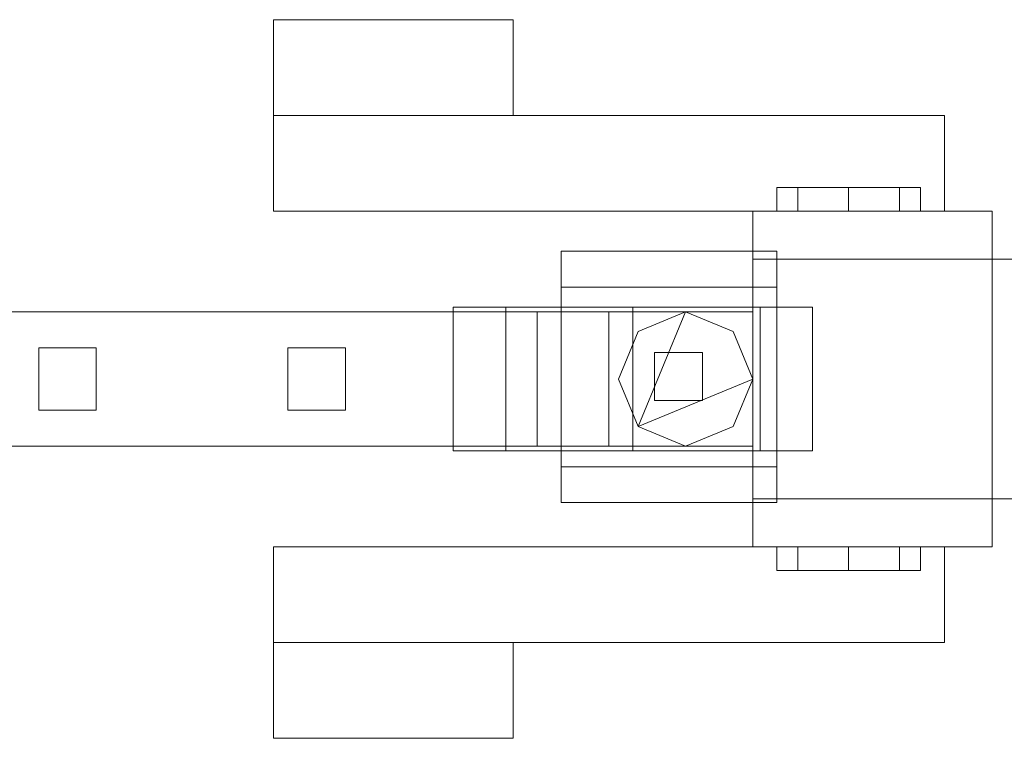
# Model space of a CAD drawing. Units: millimetres. Extents: x 0 to 6047, y 0 to 175.
# Drawn here: x 2821 to 3026, y 25 to 175 of the extents above; entities that cross this region are included whole.
import ezdxf

# ---------------------------------------------------------------- set-up
doc = ezdxf.new("R2010")
doc.units = ezdxf.units.MM
doc.header["$LTSCALE"] = 5.08
doc.layers.add('ｴｸｽﾗｲﾝ伸縮ｹﾞｰﾄ2型06', color=7, linetype='Continuous')

msp = doc.modelspace()

# ---------------------------------------------------------------- linework, layer by layer
at = {"layer": 'ｴｸｽﾗｲﾝ伸縮ｹﾞｰﾄ2型06', "color": 7, "linetype": 'Continuous', "lineweight": 15, "invisible_edges": 8}
for points in [[(2873.5, 175, 630), (2873.5, 175, 870), (2873.5, 175, 870)], [(2873.5, 175, 870), (2873.5, 155, 870), (2873.5, 155, 870)], [(2923.5, 175, 870), (2873.5, 175, 870), (2873.5, 175, 870)], [(2873.5, 175, 630), (2873.5, 155, 630), (2873.5, 155, 630)], [(2923.5, 175, 630), (2873.5, 175, 630), (2873.5, 175, 630)], [(2923.5, 175, 630), (2923.5, 175, 870), (2923.5, 175, 870)], [(2923.5, 155, 870), (2923.5, 175, 870), (2923.5, 175, 870)], [(2923.5, 155, 630), (2923.5, 175, 630), (2923.5, 175, 630)], [(2873.5, 155, 630), (2873.5, 155, 870), (2873.5, 155, 870)], [(2873.5, 155, 870), (2923.5, 155, 870), (2923.5, 155, 870)], [(2873.5, 155, 630), (2923.5, 155, 630), (2923.5, 155, 630)], [(2873.5, 155, 850), (2873.5, 155, 870), (2873.5, 155, 870)], [(2873.5, 155, 870), (2873.5, 135, 870), (2873.5, 135, 870)], [(3013.5, 155, 870), (2873.5, 155, 870), (2873.5, 155, 870)], [(2873.5, 155, 850), (2873.5, 135, 850), (2873.5, 135, 850)], [(3013.5, 155, 850), (2873.5, 155, 850), (2873.5, 155, 850)], [(2873.5, 155, 630), (2873.5, 155, 650), (2873.5, 155, 650)], [(2873.5, 155, 650), (2873.5, 135, 650), (2873.5, 135, 650)], [(3013.5, 155, 650), (2873.5, 155, 650), (2873.5, 155, 650)], [(2873.5, 155, 630), (2873.5, 135, 630), (2873.5, 135, 630)], [(3013.5, 155, 630), (2873.5, 155, 630), (2873.5, 155, 630)], [(2923.5, 155, 630), (2923.5, 155, 870), (2923.5, 155, 870)], [(3013.5, 155, 850), (3013.5, 155, 870), (3013.5, 155, 870)], [(3013.5, 135, 870), (3013.5, 155, 870), (3013.5, 155, 870)], [(3013.5, 135, 850), (3013.5, 155, 850), (3013.5, 155, 850)], [(3013.5, 155, 630), (3013.5, 155, 650), (3013.5, 155, 650)], [(3013.5, 135, 650), (3013.5, 155, 650), (3013.5, 155, 650)], [(3013.5, 135, 630), (3013.5, 155, 630), (3013.5, 155, 630)], [(2978.5, 135, 800), (2978.5, 140, 800), (2978.5, 140, 800)], [(2978.5, 140, 800), (2982.89, 140, 810.61), (2982.89, 140, 810.61)], [(2982.89, 140, 789.39), (2978.5, 140, 800), (2978.5, 140, 800)], [(2982.89, 135, 789.39), (2982.89, 140, 789.39), (2982.89, 140, 789.39)], [(2982.89, 135, 810.61), (2982.89, 140, 810.61), (2982.89, 140, 810.61)], [(2993.5, 140, 785), (2982.89, 140, 789.39), (2982.89, 140, 789.39)], [(2982.89, 140, 810.61), (2993.5, 140, 815), (2993.5, 140, 815)], [(2993.5, 135, 785), (2993.5, 140, 785), (2993.5, 140, 785)], [(2993.5, 135, 815), (2993.5, 140, 815), (2993.5, 140, 815)], [(3004.11, 140, 789.39), (2993.5, 140, 785), (2993.5, 140, 785)], [(2993.5, 140, 815), (3004.11, 140, 810.61), (3004.11, 140, 810.61)], [(3004.11, 135, 789.39), (3004.11, 140, 789.39), (3004.11, 140, 789.39)], [(3004.11, 135, 810.61), (3004.11, 140, 810.61), (3004.11, 140, 810.61)], [(3008.5, 140, 800), (3004.11, 140, 789.39), (3004.11, 140, 789.39)], [(3004.11, 140, 810.61), (3008.5, 140, 800), (3008.5, 140, 800)], [(3008.5, 135, 800), (3008.5, 140, 800), (3008.5, 140, 800)], [(2873.5, 135, 850), (2873.5, 135, 870), (2873.5, 135, 870)], [(2873.5, 135, 870), (3013.5, 135, 870), (3013.5, 135, 870)], [(2873.5, 135, 850), (3013.5, 135, 850), (3013.5, 135, 850)], [(2873.5, 135, 630), (2873.5, 135, 650), (2873.5, 135, 650)], [(2873.5, 135, 650), (3013.5, 135, 650), (3013.5, 135, 650)], [(2873.5, 135, 630), (3013.5, 135, 630), (3013.5, 135, 630)], [(2973.5, 135, 600), (2973.5, 135, 950), (2973.5, 135, 950)], [(2973.5, 135, 950), (2973.5, 125, 950), (2973.5, 125, 950)], [(3023.5, 135, 950), (2973.5, 135, 950), (2973.5, 135, 950)], [(2973.5, 135, 600), (2973.5, 125, 600), (2973.5, 125, 600)], [(3023.5, 135, 600), (2973.5, 135, 600), (2973.5, 135, 600)], [(2978.5, 135, 800), (2982.89, 135, 810.61), (2982.89, 135, 810.61)], [(2982.89, 135, 789.39), (2978.5, 135, 800), (2978.5, 135, 800)], [(2993.5, 135, 785), (2982.89, 135, 789.39), (2982.89, 135, 789.39)], [(2982.89, 135, 810.61), (2993.5, 135, 815), (2993.5, 135, 815)], [(3004.11, 135, 789.39), (2993.5, 135, 785), (2993.5, 135, 785)], [(2993.5, 135, 815), (3004.11, 135, 810.61), (3004.11, 135, 810.61)], [(3008.5, 135, 800), (3004.11, 135, 789.39), (3004.11, 135, 789.39)], [(3004.11, 135, 810.61), (3008.5, 135, 800), (3008.5, 135, 800)], [(3013.5, 135, 850), (3013.5, 135, 870), (3013.5, 135, 870)], [(3013.5, 135, 630), (3013.5, 135, 650), (3013.5, 135, 650)], [(3023.5, 135, 600), (3023.5, 135, 950), (3023.5, 135, 950)], [(3023.5, 125, 950), (3023.5, 135, 950), (3023.5, 135, 950)], [(3023.5, 125, 600), (3023.5, 135, 600), (3023.5, 135, 600)], [(2933.5, 126.7, 71.5), (2933.5, 126.7, 19), (2933.5, 126.7, 19)], [(2933.5, 74.2, 71.5), (2933.5, 126.7, 71.5), (2933.5, 126.7, 71.5)], [(2933.5, 126.7, 19), (2933.5, 119.2, 19), (2933.5, 119.2, 19)], [(2978.5, 126.7, 19), (2933.5, 126.7, 19), (2933.5, 126.7, 19)], [(2978.5, 126.7, 71.5), (2933.5, 126.7, 71.5), (2933.5, 126.7, 71.5)], [(2978.5, 126.7, 71.5), (2978.5, 126.7, 19), (2978.5, 126.7, 19)], [(2978.5, 74.2, 71.5), (2978.5, 126.7, 71.5), (2978.5, 126.7, 71.5)], [(2978.5, 119.2, 19), (2978.5, 126.7, 19), (2978.5, 126.7, 19)], [(2973.5, 125, 600), (2973.5, 125, 950), (2973.5, 125, 950)], [(2973.5, 125, 950), (3023.5, 125, 950), (3023.5, 125, 950)], [(2973.5, 125, 600), (3023.5, 125, 600), (3023.5, 125, 600)], [(2973.5, 125, 100), (2973.5, 125, 1100), (2973.5, 125, 1100)], [(2973.5, 125, 1100), (2973.5, 75, 1100), (2973.5, 75, 1100)], [(3023.5, 125, 1100), (2973.5, 125, 1100), (2973.5, 125, 1100)], [(2973.5, 125, 100), (2973.5, 75, 100), (2973.5, 75, 100)], [(3023.5, 125, 100), (2973.5, 125, 100), (2973.5, 125, 100)], [(3023.5, 125, 600), (3023.5, 125, 950), (3023.5, 125, 950)], [(3023.5, 125, 100), (3023.5, 125, 1100), (3023.5, 125, 1100)], [(3023.5, 125, 1100), (3073.5, 125, 1100), (3073.5, 125, 1100)], [(3023.5, 75, 1100), (3023.5, 125, 1100), (3023.5, 125, 1100)], [(3023.5, 125, 100), (3073.5, 125, 100), (3073.5, 125, 100)], [(3023.5, 75, 100), (3023.5, 125, 100), (3023.5, 125, 100)], [(3023.5, 125, 100), (3023.5, 125, 1100), (3023.5, 125, 1100)], [(3023.5, 75, 1100), (3023.5, 125, 1100), (3023.5, 125, 1100)], [(3023.5, 75, 100), (3023.5, 125, 100), (3023.5, 125, 100)], [(2933.5, 119.2, 64), (2933.5, 119.2, 19), (2933.5, 119.2, 19)], [(2933.5, 81.7, 64), (2933.5, 119.2, 64), (2933.5, 119.2, 64)], [(2933.5, 119.2, 19), (2978.5, 119.2, 19), (2978.5, 119.2, 19)], [(2933.5, 119.2, 64), (2978.5, 119.2, 64), (2978.5, 119.2, 64)], [(2978.5, 119.2, 64), (2978.5, 119.2, 19), (2978.5, 119.2, 19)], [(2978.5, 81.7, 64), (2978.5, 119.2, 64), (2978.5, 119.2, 64)], [(2684.25, 114, 1100), (2973.5, 114, 1100), (2973.5, 114, 1100)], [(2684.25, 114, 1050), (2973.5, 114, 1050), (2973.5, 114, 1050)], [(2684.25, 114, 1025.5), (2973.5, 114, 1025.5), (2973.5, 114, 1025.5)], [(2684.25, 114, 985.5), (2973.5, 114, 985.5), (2973.5, 114, 985.5)], [(2684.25, 114, 214.5), (2973.5, 114, 214.5), (2973.5, 114, 214.5)], [(2684.25, 114, 174.5), (2973.5, 114, 174.5), (2973.5, 114, 174.5)], [(2684.25, 114, 150), (2973.5, 114, 150), (2973.5, 114, 150)], [(2684.25, 114, 100), (2973.5, 114, 100), (2973.5, 114, 100)], [(2911, 85, 20.5), (2911, 115, 20.5), (2911, 115, 20.5)], [(2911, 115, 20.5), (2921.98, 115, -6.02), (2921.98, 115, -6.02)], [(2921.98, 115, 47.02), (2911, 115, 20.5), (2911, 115, 20.5)], [(2921.98, 85, -6.02), (2921.98, 115, -6.02), (2921.98, 115, -6.02)], [(2921.98, 85, 47.02), (2921.98, 115, 47.02), (2921.98, 115, 47.02)], [(2948.5, 115, 58), (2921.98, 115, 47.02), (2921.98, 115, 47.02)], [(2921.98, 115, -6.02), (2948.5, 115, -17), (2948.5, 115, -17)], [(2928.5, 114, 214.5), (2928.5, 114, 985.5), (2928.5, 114, 985.5)], [(2928.5, 114, 985.5), (2973.5, 114, 985.5), (2973.5, 114, 985.5)], [(2928.5, 86, 985.5), (2928.5, 114, 985.5), (2928.5, 114, 985.5)], [(2928.5, 114, 214.5), (2973.5, 114, 214.5), (2973.5, 114, 214.5)], [(2928.5, 86, 214.5), (2928.5, 114, 214.5), (2928.5, 114, 214.5)], [(2943.5, 114, 1025.5), (2943.5, 114, 1037.75), (2943.5, 114, 1037.75)], [(2943.5, 114, 1037.75), (2943.5, 86, 1037.75), (2943.5, 86, 1037.75)], [(2973.5, 114, 1037.75), (2943.5, 114, 1037.75), (2943.5, 114, 1037.75)], [(2943.5, 114, 1025.5), (2943.5, 86, 1025.5), (2943.5, 86, 1025.5)], [(2973.5, 114, 1025.5), (2943.5, 114, 1025.5), (2943.5, 114, 1025.5)], [(2943.5, 114, 150), (2943.5, 114, 162.25), (2943.5, 114, 162.25)], [(2943.5, 114, 162.25), (2943.5, 86, 162.25), (2943.5, 86, 162.25)], [(2973.5, 114, 162.25), (2943.5, 114, 162.25), (2943.5, 114, 162.25)], [(2943.5, 114, 150), (2943.5, 86, 150), (2943.5, 86, 150)], [(2973.5, 114, 150), (2943.5, 114, 150), (2943.5, 114, 150)], [(2948.5, 85, 58), (2948.5, 115, 58), (2948.5, 115, 58)], [(2948.5, 85, -17), (2948.5, 115, -17), (2948.5, 115, -17)], [(2975.02, 115, 47.02), (2948.5, 115, 58), (2948.5, 115, 58)], [(2948.5, 115, -17), (2975.02, 115, -6.02), (2975.02, 115, -6.02)], [(2949.6, 109.9, 1050), (2959.5, 114, 1050), (2959.5, 114, 1050)], [(2949.6, 109.9, 1025.5), (2959.5, 114, 1025.5), (2959.5, 114, 1025.5)], [(2949.6, 109.9, 174.5), (2959.5, 114, 174.5), (2959.5, 114, 174.5)], [(2949.6, 109.9, 150), (2959.5, 114, 150), (2959.5, 114, 150)], [(2959.5, 114, 1025.5), (2959.5, 114, 1050), (2959.5, 114, 1050)], [(2959.5, 114, 1050), (2969.4, 109.9, 1050), (2969.4, 109.9, 1050)], [(2959.5, 114, 1025.5), (2969.4, 109.9, 1025.5), (2969.4, 109.9, 1025.5)], [(2959.5, 114, 150), (2959.5, 114, 174.5), (2959.5, 114, 174.5)], [(2959.5, 114, 174.5), (2969.4, 109.9, 174.5), (2969.4, 109.9, 174.5)], [(2959.5, 114, 150), (2969.4, 109.9, 150), (2969.4, 109.9, 150)], [(2973.5, 114, 214.5), (2973.5, 114, 985.5), (2973.5, 114, 985.5)], [(2973.5, 114, 985.5), (2973.5, 86, 985.5), (2973.5, 86, 985.5)], [(2973.5, 114, 214.5), (2973.5, 86, 214.5), (2973.5, 86, 214.5)], [(2973.5, 114, 1050), (2973.5, 114, 1100), (2973.5, 114, 1100)], [(2973.5, 114, 1100), (2973.5, 86, 1100), (2973.5, 86, 1100)], [(2973.5, 114, 1050), (2973.5, 86, 1050), (2973.5, 86, 1050)], [(2973.5, 114, 985.5), (2973.5, 114, 1025.5), (2973.5, 114, 1025.5)], [(2973.5, 114, 1025.5), (2973.5, 86, 1025.5), (2973.5, 86, 1025.5)], [(2973.5, 114, 985.5), (2973.5, 86, 985.5), (2973.5, 86, 985.5)], [(2973.5, 114, 174.5), (2973.5, 114, 214.5), (2973.5, 114, 214.5)], [(2973.5, 114, 214.5), (2973.5, 86, 214.5), (2973.5, 86, 214.5)], [(2973.5, 114, 174.5), (2973.5, 86, 174.5), (2973.5, 86, 174.5)], [(2973.5, 114, 100), (2973.5, 114, 150), (2973.5, 114, 150)], [(2973.5, 114, 150), (2973.5, 86, 150), (2973.5, 86, 150)], [(2973.5, 114, 100), (2973.5, 86, 100), (2973.5, 86, 100)], [(2973.5, 114, 1025.5), (2973.5, 114, 1037.75), (2973.5, 114, 1037.75)], [(2973.5, 86, 1037.75), (2973.5, 114, 1037.75), (2973.5, 114, 1037.75)], [(2973.5, 86, 1025.5), (2973.5, 114, 1025.5), (2973.5, 114, 1025.5)], [(2973.5, 114, 150), (2973.5, 114, 162.25), (2973.5, 114, 162.25)], [(2973.5, 86, 162.25), (2973.5, 114, 162.25), (2973.5, 114, 162.25)], [(2973.5, 86, 150), (2973.5, 114, 150), (2973.5, 114, 150)], [(2975.02, 85, 47.02), (2975.02, 115, 47.02), (2975.02, 115, 47.02)], [(2975.02, 85, -6.02), (2975.02, 115, -6.02), (2975.02, 115, -6.02)], [(2986, 115, 20.5), (2975.02, 115, 47.02), (2975.02, 115, 47.02)], [(2975.02, 115, -6.02), (2986, 115, 20.5), (2986, 115, 20.5)], [(2986, 85, 20.5), (2986, 115, 20.5), (2986, 115, 20.5)], [(2945.5, 100, 1050), (2949.6, 109.9, 1050), (2949.6, 109.9, 1050)], [(2945.5, 100, 1025.5), (2949.6, 109.9, 1025.5), (2949.6, 109.9, 1025.5)], [(2945.5, 100, 174.5), (2949.6, 109.9, 174.5), (2949.6, 109.9, 174.5)], [(2945.5, 100, 150), (2949.6, 109.9, 150), (2949.6, 109.9, 150)], [(2949.6, 109.9, 1025.5), (2949.6, 109.9, 1050), (2949.6, 109.9, 1050)], [(2949.6, 109.9, 150), (2949.6, 109.9, 174.5), (2949.6, 109.9, 174.5)], [(2969.4, 109.9, 1025.5), (2969.4, 109.9, 1050), (2969.4, 109.9, 1050)], [(2969.4, 109.9, 1050), (2973.5, 100, 1050), (2973.5, 100, 1050)], [(2969.4, 109.9, 1025.5), (2973.5, 100, 1025.5), (2973.5, 100, 1025.5)], [(2969.4, 109.9, 150), (2969.4, 109.9, 174.5), (2969.4, 109.9, 174.5)], [(2969.4, 109.9, 174.5), (2973.5, 100, 174.5), (2973.5, 100, 174.5)], [(2969.4, 109.9, 150), (2973.5, 100, 150), (2973.5, 100, 150)], [(2824.5, 106.5, 214.5), (2824.5, 106.5, 985.5), (2824.5, 106.5, 985.5)], [(2824.5, 106.5, 985.5), (2836.5, 106.5, 985.5), (2836.5, 106.5, 985.5)], [(2824.5, 93.5, 985.5), (2824.5, 106.5, 985.5), (2824.5, 106.5, 985.5)], [(2824.5, 106.5, 214.5), (2836.5, 106.5, 214.5), (2836.5, 106.5, 214.5)], [(2824.5, 93.5, 214.5), (2824.5, 106.5, 214.5), (2824.5, 106.5, 214.5)], [(2836.5, 106.5, 214.5), (2836.5, 106.5, 985.5), (2836.5, 106.5, 985.5)], [(2836.5, 106.5, 985.5), (2836.5, 93.5, 985.5), (2836.5, 93.5, 985.5)], [(2836.5, 106.5, 214.5), (2836.5, 93.5, 214.5), (2836.5, 93.5, 214.5)], [(2876.5, 106.5, 214.5), (2876.5, 106.5, 985.5), (2876.5, 106.5, 985.5)], [(2876.5, 106.5, 985.5), (2888.5, 106.5, 985.5), (2888.5, 106.5, 985.5)], [(2876.5, 93.5, 985.5), (2876.5, 106.5, 985.5), (2876.5, 106.5, 985.5)], [(2876.5, 106.5, 214.5), (2888.5, 106.5, 214.5), (2888.5, 106.5, 214.5)], [(2876.5, 93.5, 214.5), (2876.5, 106.5, 214.5), (2876.5, 106.5, 214.5)], [(2888.5, 106.5, 214.5), (2888.5, 106.5, 985.5), (2888.5, 106.5, 985.5)], [(2888.5, 106.5, 985.5), (2888.5, 93.5, 985.5), (2888.5, 93.5, 985.5)], [(2888.5, 106.5, 214.5), (2888.5, 93.5, 214.5), (2888.5, 93.5, 214.5)], [(2953, 105.5, 71.5), (2953, 105.5, 100), (2953, 105.5, 100)], [(2953, 105.5, 100), (2963, 105.5, 100), (2963, 105.5, 100)], [(2953, 95.5, 100), (2953, 105.5, 100), (2953, 105.5, 100)], [(2953, 105.5, 71.5), (2963, 105.5, 71.5), (2963, 105.5, 71.5)], [(2953, 95.5, 71.5), (2953, 105.5, 71.5), (2953, 105.5, 71.5)], [(2963, 105.5, 71.5), (2963, 105.5, 100), (2963, 105.5, 100)], [(2963, 105.5, 100), (2963, 95.5, 100), (2963, 95.5, 100)], [(2963, 105.5, 71.5), (2963, 95.5, 71.5), (2963, 95.5, 71.5)], [(2945.5, 100, 1025.5), (2945.5, 100, 1050), (2945.5, 100, 1050)], [(2949.6, 90.1, 1050), (2945.5, 100, 1050), (2945.5, 100, 1050)], [(2949.6, 90.1, 1025.5), (2945.5, 100, 1025.5), (2945.5, 100, 1025.5)], [(2945.5, 100, 150), (2945.5, 100, 174.5), (2945.5, 100, 174.5)], [(2949.6, 90.1, 174.5), (2945.5, 100, 174.5), (2945.5, 100, 174.5)], [(2949.6, 90.1, 150), (2945.5, 100, 150), (2945.5, 100, 150)], [(2973.5, 100, 1050), (2969.4, 90.1, 1050), (2969.4, 90.1, 1050)], [(2973.5, 100, 1025.5), (2969.4, 90.1, 1025.5), (2969.4, 90.1, 1025.5)], [(2973.5, 100, 174.5), (2969.4, 90.1, 174.5), (2969.4, 90.1, 174.5)], [(2973.5, 100, 150), (2969.4, 90.1, 150), (2969.4, 90.1, 150)], [(2973.5, 100, 1025.5), (2973.5, 100, 1050), (2973.5, 100, 1050)], [(2973.5, 100, 150), (2973.5, 100, 174.5), (2973.5, 100, 174.5)], [(2953, 95.5, 71.5), (2953, 95.5, 100), (2953, 95.5, 100)], [(2963, 95.5, 100), (2953, 95.5, 100), (2953, 95.5, 100)], [(2963, 95.5, 71.5), (2953, 95.5, 71.5), (2953, 95.5, 71.5)], [(2963, 95.5, 71.5), (2963, 95.5, 100), (2963, 95.5, 100)], [(2824.5, 93.5, 214.5), (2824.5, 93.5, 985.5), (2824.5, 93.5, 985.5)], [(2836.5, 93.5, 985.5), (2824.5, 93.5, 985.5), (2824.5, 93.5, 985.5)], [(2836.5, 93.5, 214.5), (2824.5, 93.5, 214.5), (2824.5, 93.5, 214.5)], [(2836.5, 93.5, 214.5), (2836.5, 93.5, 985.5), (2836.5, 93.5, 985.5)], [(2876.5, 93.5, 214.5), (2876.5, 93.5, 985.5), (2876.5, 93.5, 985.5)], [(2888.5, 93.5, 985.5), (2876.5, 93.5, 985.5), (2876.5, 93.5, 985.5)], [(2888.5, 93.5, 214.5), (2876.5, 93.5, 214.5), (2876.5, 93.5, 214.5)], [(2888.5, 93.5, 214.5), (2888.5, 93.5, 985.5), (2888.5, 93.5, 985.5)], [(2949.6, 90.1, 1025.5), (2949.6, 90.1, 1050), (2949.6, 90.1, 1050)], [(2959.5, 86, 1050), (2949.6, 90.1, 1050), (2949.6, 90.1, 1050)], [(2959.5, 86, 1025.5), (2949.6, 90.1, 1025.5), (2949.6, 90.1, 1025.5)], [(2949.6, 90.1, 150), (2949.6, 90.1, 174.5), (2949.6, 90.1, 174.5)], [(2959.5, 86, 174.5), (2949.6, 90.1, 174.5), (2949.6, 90.1, 174.5)], [(2959.5, 86, 150), (2949.6, 90.1, 150), (2949.6, 90.1, 150)], [(2969.4, 90.1, 1050), (2959.5, 86, 1050), (2959.5, 86, 1050)], [(2969.4, 90.1, 1025.5), (2959.5, 86, 1025.5), (2959.5, 86, 1025.5)], [(2969.4, 90.1, 174.5), (2959.5, 86, 174.5), (2959.5, 86, 174.5)], [(2969.4, 90.1, 150), (2959.5, 86, 150), (2959.5, 86, 150)], [(2969.4, 90.1, 1025.5), (2969.4, 90.1, 1050), (2969.4, 90.1, 1050)], [(2969.4, 90.1, 150), (2969.4, 90.1, 174.5), (2969.4, 90.1, 174.5)], [(2973.5, 86, 1100), (2684.25, 86, 1100), (2684.25, 86, 1100)], [(2973.5, 86, 1050), (2684.25, 86, 1050), (2684.25, 86, 1050)], [(2973.5, 86, 1025.5), (2684.25, 86, 1025.5), (2684.25, 86, 1025.5)], [(2973.5, 86, 985.5), (2684.25, 86, 985.5), (2684.25, 86, 985.5)], [(2973.5, 86, 214.5), (2684.25, 86, 214.5), (2684.25, 86, 214.5)], [(2973.5, 86, 174.5), (2684.25, 86, 174.5), (2684.25, 86, 174.5)], [(2973.5, 86, 150), (2684.25, 86, 150), (2684.25, 86, 150)], [(2973.5, 86, 100), (2684.25, 86, 100), (2684.25, 86, 100)], [(2911, 85, 20.5), (2921.98, 85, -6.02), (2921.98, 85, -6.02)], [(2921.98, 85, 47.02), (2911, 85, 20.5), (2911, 85, 20.5)], [(2948.5, 85, 58), (2921.98, 85, 47.02), (2921.98, 85, 47.02)], [(2921.98, 85, -6.02), (2948.5, 85, -17), (2948.5, 85, -17)], [(2928.5, 86, 214.5), (2928.5, 86, 985.5), (2928.5, 86, 985.5)], [(2973.5, 86, 985.5), (2928.5, 86, 985.5), (2928.5, 86, 985.5)], [(2973.5, 86, 214.5), (2928.5, 86, 214.5), (2928.5, 86, 214.5)], [(2943.5, 86, 1025.5), (2943.5, 86, 1037.75), (2943.5, 86, 1037.75)], [(2943.5, 86, 1037.75), (2973.5, 86, 1037.75), (2973.5, 86, 1037.75)], [(2943.5, 86, 1025.5), (2973.5, 86, 1025.5), (2973.5, 86, 1025.5)], [(2943.5, 86, 150), (2943.5, 86, 162.25), (2943.5, 86, 162.25)], [(2943.5, 86, 162.25), (2973.5, 86, 162.25), (2973.5, 86, 162.25)], [(2943.5, 86, 150), (2973.5, 86, 150), (2973.5, 86, 150)], [(2975.02, 85, 47.02), (2948.5, 85, 58), (2948.5, 85, 58)], [(2948.5, 85, -17), (2975.02, 85, -6.02), (2975.02, 85, -6.02)], [(2959.5, 86, 1025.5), (2959.5, 86, 1050), (2959.5, 86, 1050)], [(2959.5, 86, 150), (2959.5, 86, 174.5), (2959.5, 86, 174.5)], [(2973.5, 86, 214.5), (2973.5, 86, 985.5), (2973.5, 86, 985.5)], [(2973.5, 86, 1050), (2973.5, 86, 1100), (2973.5, 86, 1100)], [(2973.5, 86, 985.5), (2973.5, 86, 1025.5), (2973.5, 86, 1025.5)], [(2973.5, 86, 174.5), (2973.5, 86, 214.5), (2973.5, 86, 214.5)], [(2973.5, 86, 100), (2973.5, 86, 150), (2973.5, 86, 150)], [(2973.5, 86, 1025.5), (2973.5, 86, 1037.75), (2973.5, 86, 1037.75)], [(2973.5, 86, 150), (2973.5, 86, 162.25), (2973.5, 86, 162.25)], [(2986, 85, 20.5), (2975.02, 85, 47.02), (2975.02, 85, 47.02)], [(2975.02, 85, -6.02), (2986, 85, 20.5), (2986, 85, 20.5)], [(2933.5, 81.7, 19), (2933.5, 81.7, 64), (2933.5, 81.7, 64)], [(2933.5, 81.7, 64), (2978.5, 81.7, 64), (2978.5, 81.7, 64)], [(2933.5, 74.2, 19), (2933.5, 81.7, 19), (2933.5, 81.7, 19)], [(2933.5, 81.7, 19), (2978.5, 81.7, 19), (2978.5, 81.7, 19)], [(2978.5, 81.7, 19), (2978.5, 81.7, 64), (2978.5, 81.7, 64)], [(2978.5, 81.7, 19), (2978.5, 74.2, 19), (2978.5, 74.2, 19)], [(2933.5, 74.2, 19), (2933.5, 74.2, 71.5), (2933.5, 74.2, 71.5)], [(2978.5, 74.2, 71.5), (2933.5, 74.2, 71.5), (2933.5, 74.2, 71.5)], [(2978.5, 74.2, 19), (2933.5, 74.2, 19), (2933.5, 74.2, 19)], [(2973.5, 75, 600), (2973.5, 75, 950), (2973.5, 75, 950)], [(2973.5, 75, 950), (3023.5, 75, 950), (3023.5, 75, 950)], [(2973.5, 65, 950), (2973.5, 75, 950), (2973.5, 75, 950)], [(2973.5, 75, 600), (3023.5, 75, 600), (3023.5, 75, 600)], [(2973.5, 65, 600), (2973.5, 75, 600), (2973.5, 75, 600)], [(2973.5, 75, 100), (2973.5, 75, 1100), (2973.5, 75, 1100)], [(2973.5, 75, 1100), (3023.5, 75, 1100), (3023.5, 75, 1100)], [(2973.5, 75, 100), (3023.5, 75, 100), (3023.5, 75, 100)], [(2978.5, 74.2, 19), (2978.5, 74.2, 71.5), (2978.5, 74.2, 71.5)], [(3023.5, 75, 600), (3023.5, 75, 950), (3023.5, 75, 950)], [(3023.5, 75, 950), (3023.5, 65, 950), (3023.5, 65, 950)], [(3023.5, 75, 600), (3023.5, 65, 600), (3023.5, 65, 600)], [(3023.5, 75, 100), (3023.5, 75, 1100), (3023.5, 75, 1100)], [(3073.5, 75, 1100), (3023.5, 75, 1100), (3023.5, 75, 1100)], [(3073.5, 75, 100), (3023.5, 75, 100), (3023.5, 75, 100)], [(3023.5, 75, 100), (3023.5, 75, 1100), (3023.5, 75, 1100)], [(2873.5, 65, 850), (2873.5, 65, 870), (2873.5, 65, 870)], [(2873.5, 65, 870), (3013.5, 65, 870), (3013.5, 65, 870)], [(2873.5, 45, 870), (2873.5, 65, 870), (2873.5, 65, 870)], [(2873.5, 65, 850), (3013.5, 65, 850), (3013.5, 65, 850)], [(2873.5, 45, 850), (2873.5, 65, 850), (2873.5, 65, 850)], [(2873.5, 65, 630), (2873.5, 65, 650), (2873.5, 65, 650)], [(2873.5, 65, 650), (3013.5, 65, 650), (3013.5, 65, 650)], [(2873.5, 45, 650), (2873.5, 65, 650), (2873.5, 65, 650)], [(2873.5, 65, 630), (3013.5, 65, 630), (3013.5, 65, 630)], [(2873.5, 45, 630), (2873.5, 65, 630), (2873.5, 65, 630)], [(2973.5, 65, 600), (2973.5, 65, 950), (2973.5, 65, 950)], [(3023.5, 65, 950), (2973.5, 65, 950), (2973.5, 65, 950)], [(3023.5, 65, 600), (2973.5, 65, 600), (2973.5, 65, 600)], [(2978.5, 65, 800), (2978.5, 60, 800), (2978.5, 60, 800)], [(2978.5, 65, 800), (2982.89, 65, 810.61), (2982.89, 65, 810.61)], [(2982.89, 65, 789.39), (2978.5, 65, 800), (2978.5, 65, 800)], [(2982.89, 65, 789.39), (2982.89, 60, 789.39), (2982.89, 60, 789.39)], [(2982.89, 65, 810.61), (2982.89, 60, 810.61), (2982.89, 60, 810.61)], [(2993.5, 65, 785), (2982.89, 65, 789.39), (2982.89, 65, 789.39)], [(2982.89, 65, 810.61), (2993.5, 65, 815), (2993.5, 65, 815)], [(2993.5, 65, 785), (2993.5, 60, 785), (2993.5, 60, 785)], [(2993.5, 65, 815), (2993.5, 60, 815), (2993.5, 60, 815)], [(3004.11, 65, 789.39), (2993.5, 65, 785), (2993.5, 65, 785)], [(2993.5, 65, 815), (3004.11, 65, 810.61), (3004.11, 65, 810.61)], [(3004.11, 65, 789.39), (3004.11, 60, 789.39), (3004.11, 60, 789.39)], [(3004.11, 65, 810.61), (3004.11, 60, 810.61), (3004.11, 60, 810.61)], [(3008.5, 65, 800), (3004.11, 65, 789.39), (3004.11, 65, 789.39)], [(3004.11, 65, 810.61), (3008.5, 65, 800), (3008.5, 65, 800)], [(3008.5, 65, 800), (3008.5, 60, 800), (3008.5, 60, 800)], [(3013.5, 65, 850), (3013.5, 65, 870), (3013.5, 65, 870)], [(3013.5, 65, 870), (3013.5, 45, 870), (3013.5, 45, 870)], [(3013.5, 65, 850), (3013.5, 45, 850), (3013.5, 45, 850)], [(3013.5, 65, 630), (3013.5, 65, 650), (3013.5, 65, 650)], [(3013.5, 65, 650), (3013.5, 45, 650), (3013.5, 45, 650)], [(3013.5, 65, 630), (3013.5, 45, 630), (3013.5, 45, 630)], [(3023.5, 65, 600), (3023.5, 65, 950), (3023.5, 65, 950)], [(2978.5, 60, 800), (2982.89, 60, 810.61), (2982.89, 60, 810.61)], [(2982.89, 60, 789.39), (2978.5, 60, 800), (2978.5, 60, 800)], [(2993.5, 60, 785), (2982.89, 60, 789.39), (2982.89, 60, 789.39)], [(2982.89, 60, 810.61), (2993.5, 60, 815), (2993.5, 60, 815)], [(3004.11, 60, 789.39), (2993.5, 60, 785), (2993.5, 60, 785)], [(2993.5, 60, 815), (3004.11, 60, 810.61), (3004.11, 60, 810.61)], [(3008.5, 60, 800), (3004.11, 60, 789.39), (3004.11, 60, 789.39)], [(3004.11, 60, 810.61), (3008.5, 60, 800), (3008.5, 60, 800)], [(2873.5, 45, 630), (2873.5, 45, 870), (2873.5, 45, 870)], [(2873.5, 45, 870), (2923.5, 45, 870), (2923.5, 45, 870)], [(2873.5, 25, 870), (2873.5, 45, 870), (2873.5, 45, 870)], [(2873.5, 45, 630), (2923.5, 45, 630), (2923.5, 45, 630)], [(2873.5, 25, 630), (2873.5, 45, 630), (2873.5, 45, 630)], [(2873.5, 45, 850), (2873.5, 45, 870), (2873.5, 45, 870)], [(3013.5, 45, 870), (2873.5, 45, 870), (2873.5, 45, 870)], [(3013.5, 45, 850), (2873.5, 45, 850), (2873.5, 45, 850)], [(2873.5, 45, 630), (2873.5, 45, 650), (2873.5, 45, 650)], [(3013.5, 45, 650), (2873.5, 45, 650), (2873.5, 45, 650)], [(3013.5, 45, 630), (2873.5, 45, 630), (2873.5, 45, 630)], [(2923.5, 45, 630), (2923.5, 45, 870), (2923.5, 45, 870)], [(2923.5, 45, 870), (2923.5, 25, 870), (2923.5, 25, 870)], [(2923.5, 45, 630), (2923.5, 25, 630), (2923.5, 25, 630)], [(3013.5, 45, 850), (3013.5, 45, 870), (3013.5, 45, 870)], [(3013.5, 45, 630), (3013.5, 45, 650), (3013.5, 45, 650)], [(2873.5, 25, 630), (2873.5, 25, 870), (2873.5, 25, 870)], [(2923.5, 25, 870), (2873.5, 25, 870), (2873.5, 25, 870)], [(2923.5, 25, 630), (2873.5, 25, 630), (2873.5, 25, 630)], [(2923.5, 25, 630), (2923.5, 25, 870), (2923.5, 25, 870)]]:
    msp.add_3dface(points, dxfattribs=at)
at = {"layer": 'ｴｸｽﾗｲﾝ伸縮ｹﾞｰﾄ2型06', "color": 7, "linetype": 'Continuous', "lineweight": 15}
for points in [[(2873.5, 175, 630), (2923.5, 175, 630), (2923.5, 155, 630), (2873.5, 155, 630)], [(2923.5, 175, 870), (2873.5, 175, 870), (2873.5, 155, 870), (2923.5, 155, 870)], [(2923.5, 175, 630), (2873.5, 175, 630), (2873.5, 175, 870), (2923.5, 175, 870)], [(2873.5, 175, 630), (2873.5, 155, 630), (2873.5, 155, 870), (2873.5, 175, 870)], [(2923.5, 155, 630), (2923.5, 175, 630), (2923.5, 175, 870), (2923.5, 155, 870)], [(2873.5, 155, 630), (3013.5, 155, 630), (3013.5, 135, 630), (2873.5, 135, 630)], [(3013.5, 155, 650), (2873.5, 155, 650), (2873.5, 135, 650), (3013.5, 135, 650)], [(3013.5, 155, 630), (2873.5, 155, 630), (2873.5, 155, 650), (3013.5, 155, 650)], [(2873.5, 155, 630), (2873.5, 135, 630), (2873.5, 135, 650), (2873.5, 155, 650)], [(2873.5, 155, 850), (3013.5, 155, 850), (3013.5, 135, 850), (2873.5, 135, 850)], [(3013.5, 155, 870), (2873.5, 155, 870), (2873.5, 135, 870), (3013.5, 135, 870)], [(3013.5, 155, 850), (2873.5, 155, 850), (2873.5, 155, 870), (3013.5, 155, 870)], [(2873.5, 155, 850), (2873.5, 135, 850), (2873.5, 135, 870), (2873.5, 155, 870)], [(2873.5, 155, 630), (2923.5, 155, 630), (2923.5, 155, 870), (2873.5, 155, 870)], [(3013.5, 135, 630), (3013.5, 155, 630), (3013.5, 155, 650), (3013.5, 135, 650)], [(3013.5, 135, 850), (3013.5, 155, 850), (3013.5, 155, 870), (3013.5, 135, 870)], [(2982.89, 140, 789.39), (2978.5, 140, 800), (2982.89, 140, 810.61), (2993.5, 140, 815)], [(2982.89, 135, 789.39), (2978.5, 135, 800), (2978.5, 140, 800), (2982.89, 140, 789.39)], [(2978.5, 135, 800), (2982.89, 135, 810.61), (2982.89, 140, 810.61), (2978.5, 140, 800)], [(2982.89, 140, 789.39), (2993.5, 140, 815), (3004.11, 140, 810.61), (3008.5, 140, 800)], [(2982.89, 140, 789.39), (3008.5, 140, 800), (3004.11, 140, 789.39), (2993.5, 140, 785)], [(2982.89, 135, 810.61), (2993.5, 135, 815), (2993.5, 140, 815), (2982.89, 140, 810.61)], [(2993.5, 135, 785), (2982.89, 135, 789.39), (2982.89, 140, 789.39), (2993.5, 140, 785)], [(2993.5, 135, 815), (3004.11, 135, 810.61), (3004.11, 140, 810.61), (2993.5, 140, 815)], [(3004.11, 135, 789.39), (2993.5, 135, 785), (2993.5, 140, 785), (3004.11, 140, 789.39)], [(3004.11, 135, 810.61), (3008.5, 135, 800), (3008.5, 140, 800), (3004.11, 140, 810.61)], [(3008.5, 135, 800), (3004.11, 135, 789.39), (3004.11, 140, 789.39), (3008.5, 140, 800)], [(2873.5, 135, 630), (3013.5, 135, 630), (3013.5, 135, 650), (2873.5, 135, 650)], [(2873.5, 135, 850), (3013.5, 135, 850), (3013.5, 135, 870), (2873.5, 135, 870)], [(2973.5, 135, 600), (3023.5, 135, 600), (3023.5, 125, 600), (2973.5, 125, 600)], [(3023.5, 135, 950), (2973.5, 135, 950), (2973.5, 125, 950), (3023.5, 125, 950)], [(3023.5, 135, 600), (2973.5, 135, 600), (2973.5, 135, 950), (3023.5, 135, 950)], [(2973.5, 135, 600), (2973.5, 125, 600), (2973.5, 125, 950), (2973.5, 135, 950)], [(2982.89, 135, 789.39), (2993.5, 135, 815), (2982.89, 135, 810.61), (2978.5, 135, 800)], [(2982.89, 135, 789.39), (2993.5, 135, 785), (3004.11, 135, 789.39), (3008.5, 135, 800)], [(2982.89, 135, 789.39), (3008.5, 135, 800), (3004.11, 135, 810.61), (2993.5, 135, 815)], [(3023.5, 125, 600), (3023.5, 135, 600), (3023.5, 135, 950), (3023.5, 125, 950)], [(2978.5, 74.2, 71.5), (2978.5, 126.7, 71.5), (2933.5, 126.7, 71.5), (2933.5, 74.2, 71.5)], [(2933.5, 74.2, 71.5), (2933.5, 126.7, 71.5), (2933.5, 119.2, 64), (2933.5, 81.7, 64)], [(2978.5, 126.7, 71.5), (2978.5, 126.7, 19), (2933.5, 126.7, 19), (2933.5, 126.7, 71.5)], [(2933.5, 126.7, 71.5), (2933.5, 126.7, 19), (2933.5, 119.2, 19), (2933.5, 119.2, 64)], [(2933.5, 119.2, 19), (2933.5, 126.7, 19), (2978.5, 126.7, 19), (2978.5, 119.2, 19)], [(2978.5, 81.7, 64), (2978.5, 119.2, 64), (2978.5, 126.7, 71.5), (2978.5, 74.2, 71.5)], [(2978.5, 119.2, 64), (2978.5, 119.2, 19), (2978.5, 126.7, 19), (2978.5, 126.7, 71.5)], [(2973.5, 125, 600), (3023.5, 125, 600), (3023.5, 125, 950), (2973.5, 125, 950)], [(3023.5, 75, 100), (2973.5, 75, 100), (2973.5, 125, 100), (3023.5, 125, 100)], [(2973.5, 75, 1100), (3023.5, 75, 1100), (3023.5, 125, 1100), (2973.5, 125, 1100)], [(3023.5, 125, 100), (2973.5, 125, 100), (2973.5, 125, 1100), (3023.5, 125, 1100)], [(2973.5, 125, 100), (2973.5, 75, 100), (2973.5, 75, 1100), (2973.5, 125, 1100)], [(3023.5, 75, 100), (3023.5, 125, 100), (3073.5, 125, 100), (3073.5, 75, 100)], [(3073.5, 75, 1100), (3073.5, 125, 1100), (3023.5, 125, 1100), (3023.5, 75, 1100)], [(3023.5, 75, 100), (3023.5, 75, 1100), (3023.5, 125, 1100), (3023.5, 125, 100)], [(3023.5, 125, 100), (3023.5, 125, 1100), (3073.5, 125, 1100), (3073.5, 125, 100)], [(3023.5, 75, 100), (3023.5, 125, 100), (3023.5, 125, 1100), (3023.5, 75, 1100)], [(2933.5, 81.7, 64), (2933.5, 119.2, 64), (2978.5, 119.2, 64), (2978.5, 81.7, 64)], [(2933.5, 119.2, 64), (2933.5, 119.2, 19), (2978.5, 119.2, 19), (2978.5, 119.2, 64)], [(2684.25, 86, 100), (2684.25, 114, 100), (2973.5, 114, 100), (2973.5, 86, 100)], [(2973.5, 86, 150), (2973.5, 114, 150), (2684.25, 114, 150), (2684.25, 86, 150)], [(2684.25, 114, 100), (2684.25, 114, 150), (2973.5, 114, 150), (2973.5, 114, 100)], [(2684.25, 86, 174.5), (2684.25, 114, 174.5), (2973.5, 114, 174.5), (2973.5, 86, 174.5)], [(2973.5, 86, 214.5), (2973.5, 114, 214.5), (2684.25, 114, 214.5), (2684.25, 86, 214.5)], [(2684.25, 114, 174.5), (2684.25, 114, 214.5), (2973.5, 114, 214.5), (2973.5, 114, 174.5)], [(2684.25, 86, 985.5), (2684.25, 114, 985.5), (2973.5, 114, 985.5), (2973.5, 86, 985.5)], [(2973.5, 86, 1025.5), (2973.5, 114, 1025.5), (2684.25, 114, 1025.5), (2684.25, 86, 1025.5)], [(2684.25, 114, 985.5), (2684.25, 114, 1025.5), (2973.5, 114, 1025.5), (2973.5, 114, 985.5)], [(2684.25, 86, 1050), (2684.25, 114, 1050), (2973.5, 114, 1050), (2973.5, 86, 1050)], [(2973.5, 86, 1100), (2973.5, 114, 1100), (2684.25, 114, 1100), (2684.25, 86, 1100)], [(2684.25, 114, 1050), (2684.25, 114, 1100), (2973.5, 114, 1100), (2973.5, 114, 1050)], [(2921.98, 115, -6.02), (2911, 115, 20.5), (2921.98, 115, 47.02), (2948.5, 115, 58)], [(2921.98, 85, 47.02), (2921.98, 115, 47.02), (2911, 115, 20.5), (2911, 85, 20.5)], [(2911, 85, 20.5), (2911, 115, 20.5), (2921.98, 115, -6.02), (2921.98, 85, -6.02)], [(2921.98, 115, -6.02), (2948.5, 115, 58), (2975.02, 115, 47.02), (2986, 115, 20.5)], [(2921.98, 115, -6.02), (2986, 115, 20.5), (2975.02, 115, -6.02), (2948.5, 115, -17)], [(2921.98, 85, -6.02), (2921.98, 115, -6.02), (2948.5, 115, -17), (2948.5, 85, -17)], [(2948.5, 85, 58), (2948.5, 115, 58), (2921.98, 115, 47.02), (2921.98, 85, 47.02)], [(2928.5, 86, 214.5), (2928.5, 114, 214.5), (2973.5, 114, 214.5), (2973.5, 86, 214.5)], [(2973.5, 86, 985.5), (2973.5, 114, 985.5), (2928.5, 114, 985.5), (2928.5, 86, 985.5)], [(2928.5, 86, 214.5), (2928.5, 86, 985.5), (2928.5, 114, 985.5), (2928.5, 114, 214.5)], [(2928.5, 114, 214.5), (2928.5, 114, 985.5), (2973.5, 114, 985.5), (2973.5, 114, 214.5)], [(2973.5, 86, 150), (2943.5, 86, 150), (2943.5, 114, 150), (2973.5, 114, 150)], [(2943.5, 86, 162.25), (2973.5, 86, 162.25), (2973.5, 114, 162.25), (2943.5, 114, 162.25)], [(2973.5, 114, 150), (2943.5, 114, 150), (2943.5, 114, 162.25), (2973.5, 114, 162.25)], [(2943.5, 114, 150), (2943.5, 86, 150), (2943.5, 86, 162.25), (2943.5, 114, 162.25)], [(2973.5, 86, 1025.5), (2943.5, 86, 1025.5), (2943.5, 114, 1025.5), (2973.5, 114, 1025.5)], [(2943.5, 86, 1037.75), (2973.5, 86, 1037.75), (2973.5, 114, 1037.75), (2943.5, 114, 1037.75)], [(2973.5, 114, 1025.5), (2943.5, 114, 1025.5), (2943.5, 114, 1037.75), (2973.5, 114, 1037.75)], [(2943.5, 114, 1025.5), (2943.5, 86, 1025.5), (2943.5, 86, 1037.75), (2943.5, 114, 1037.75)], [(2949.6, 90.1, 150), (2945.5, 100, 150), (2949.6, 109.9, 150), (2959.5, 114, 150)], [(2949.6, 90.1, 174.5), (2959.5, 114, 174.5), (2949.6, 109.9, 174.5), (2945.5, 100, 174.5)], [(2949.6, 90.1, 1025.5), (2945.5, 100, 1025.5), (2949.6, 109.9, 1025.5), (2959.5, 114, 1025.5)], [(2949.6, 90.1, 1050), (2959.5, 114, 1050), (2949.6, 109.9, 1050), (2945.5, 100, 1050)], [(2948.5, 85, -17), (2948.5, 115, -17), (2975.02, 115, -6.02), (2975.02, 85, -6.02)], [(2975.02, 85, 47.02), (2975.02, 115, 47.02), (2948.5, 115, 58), (2948.5, 85, 58)], [(2949.6, 90.1, 150), (2959.5, 114, 150), (2969.4, 109.9, 150), (2973.5, 100, 150)], [(2949.6, 90.1, 174.5), (2973.5, 100, 174.5), (2969.4, 109.9, 174.5), (2959.5, 114, 174.5)], [(2949.6, 109.9, 150), (2949.6, 109.9, 174.5), (2959.5, 114, 174.5), (2959.5, 114, 150)], [(2949.6, 90.1, 1025.5), (2959.5, 114, 1025.5), (2969.4, 109.9, 1025.5), (2973.5, 100, 1025.5)], [(2949.6, 90.1, 1050), (2973.5, 100, 1050), (2969.4, 109.9, 1050), (2959.5, 114, 1050)], [(2949.6, 109.9, 1025.5), (2949.6, 109.9, 1050), (2959.5, 114, 1050), (2959.5, 114, 1025.5)], [(2959.5, 114, 150), (2959.5, 114, 174.5), (2969.4, 109.9, 174.5), (2969.4, 109.9, 150)], [(2959.5, 114, 1025.5), (2959.5, 114, 1050), (2969.4, 109.9, 1050), (2969.4, 109.9, 1025.5)], [(2973.5, 86, 150), (2973.5, 114, 150), (2973.5, 114, 162.25), (2973.5, 86, 162.25)], [(2973.5, 86, 1025.5), (2973.5, 114, 1025.5), (2973.5, 114, 1037.75), (2973.5, 86, 1037.75)], [(2973.5, 114, 100), (2973.5, 114, 150), (2973.5, 86, 150), (2973.5, 86, 100)], [(2973.5, 114, 174.5), (2973.5, 114, 214.5), (2973.5, 86, 214.5), (2973.5, 86, 174.5)], [(2973.5, 114, 985.5), (2973.5, 114, 1025.5), (2973.5, 86, 1025.5), (2973.5, 86, 985.5)], [(2973.5, 114, 1050), (2973.5, 114, 1100), (2973.5, 86, 1100), (2973.5, 86, 1050)], [(2973.5, 114, 214.5), (2973.5, 114, 985.5), (2973.5, 86, 985.5), (2973.5, 86, 214.5)], [(2975.02, 85, -6.02), (2975.02, 115, -6.02), (2986, 115, 20.5), (2986, 85, 20.5)], [(2986, 85, 20.5), (2986, 115, 20.5), (2975.02, 115, 47.02), (2975.02, 85, 47.02)], [(2945.5, 100, 150), (2945.5, 100, 174.5), (2949.6, 109.9, 174.5), (2949.6, 109.9, 150)], [(2945.5, 100, 1025.5), (2945.5, 100, 1050), (2949.6, 109.9, 1050), (2949.6, 109.9, 1025.5)], [(2969.4, 109.9, 150), (2969.4, 109.9, 174.5), (2973.5, 100, 174.5), (2973.5, 100, 150)], [(2969.4, 109.9, 1025.5), (2969.4, 109.9, 1050), (2973.5, 100, 1050), (2973.5, 100, 1025.5)], [(2824.5, 93.5, 214.5), (2824.5, 106.5, 214.5), (2836.5, 106.5, 214.5), (2836.5, 93.5, 214.5)], [(2836.5, 93.5, 985.5), (2836.5, 106.5, 985.5), (2824.5, 106.5, 985.5), (2824.5, 93.5, 985.5)], [(2824.5, 93.5, 214.5), (2824.5, 93.5, 985.5), (2824.5, 106.5, 985.5), (2824.5, 106.5, 214.5)], [(2824.5, 106.5, 214.5), (2824.5, 106.5, 985.5), (2836.5, 106.5, 985.5), (2836.5, 106.5, 214.5)], [(2836.5, 106.5, 214.5), (2836.5, 106.5, 985.5), (2836.5, 93.5, 985.5), (2836.5, 93.5, 214.5)], [(2876.5, 93.5, 214.5), (2876.5, 106.5, 214.5), (2888.5, 106.5, 214.5), (2888.5, 93.5, 214.5)], [(2888.5, 93.5, 985.5), (2888.5, 106.5, 985.5), (2876.5, 106.5, 985.5), (2876.5, 93.5, 985.5)], [(2876.5, 93.5, 214.5), (2876.5, 93.5, 985.5), (2876.5, 106.5, 985.5), (2876.5, 106.5, 214.5)], [(2876.5, 106.5, 214.5), (2876.5, 106.5, 985.5), (2888.5, 106.5, 985.5), (2888.5, 106.5, 214.5)], [(2888.5, 106.5, 214.5), (2888.5, 106.5, 985.5), (2888.5, 93.5, 985.5), (2888.5, 93.5, 214.5)], [(2953, 105.5, 71.5), (2963, 105.5, 71.5), (2963, 95.5, 71.5), (2953, 95.5, 71.5)], [(2953, 95.5, 100), (2963, 95.5, 100), (2963, 105.5, 100), (2953, 105.5, 100)], [(2953, 95.5, 71.5), (2953, 95.5, 100), (2953, 105.5, 100), (2953, 105.5, 71.5)], [(2953, 105.5, 71.5), (2953, 105.5, 100), (2963, 105.5, 100), (2963, 105.5, 71.5)], [(2963, 105.5, 71.5), (2963, 105.5, 100), (2963, 95.5, 100), (2963, 95.5, 71.5)], [(2949.6, 90.1, 150), (2949.6, 90.1, 174.5), (2945.5, 100, 174.5), (2945.5, 100, 150)], [(2949.6, 90.1, 1025.5), (2949.6, 90.1, 1050), (2945.5, 100, 1050), (2945.5, 100, 1025.5)], [(2949.6, 90.1, 150), (2973.5, 100, 150), (2969.4, 90.1, 150), (2959.5, 86, 150)], [(2949.6, 90.1, 174.5), (2959.5, 86, 174.5), (2969.4, 90.1, 174.5), (2973.5, 100, 174.5)], [(2949.6, 90.1, 1025.5), (2973.5, 100, 1025.5), (2969.4, 90.1, 1025.5), (2959.5, 86, 1025.5)], [(2949.6, 90.1, 1050), (2959.5, 86, 1050), (2969.4, 90.1, 1050), (2973.5, 100, 1050)], [(2973.5, 100, 150), (2973.5, 100, 174.5), (2969.4, 90.1, 174.5), (2969.4, 90.1, 150)], [(2973.5, 100, 1025.5), (2973.5, 100, 1050), (2969.4, 90.1, 1050), (2969.4, 90.1, 1025.5)], [(2963, 95.5, 71.5), (2963, 95.5, 100), (2953, 95.5, 100), (2953, 95.5, 71.5)], [(2836.5, 93.5, 214.5), (2836.5, 93.5, 985.5), (2824.5, 93.5, 985.5), (2824.5, 93.5, 214.5)], [(2888.5, 93.5, 214.5), (2888.5, 93.5, 985.5), (2876.5, 93.5, 985.5), (2876.5, 93.5, 214.5)], [(2959.5, 86, 150), (2959.5, 86, 174.5), (2949.6, 90.1, 174.5), (2949.6, 90.1, 150)], [(2959.5, 86, 1025.5), (2959.5, 86, 1050), (2949.6, 90.1, 1050), (2949.6, 90.1, 1025.5)], [(2969.4, 90.1, 150), (2969.4, 90.1, 174.5), (2959.5, 86, 174.5), (2959.5, 86, 150)], [(2969.4, 90.1, 1025.5), (2969.4, 90.1, 1050), (2959.5, 86, 1050), (2959.5, 86, 1025.5)], [(2973.5, 86, 100), (2973.5, 86, 150), (2684.25, 86, 150), (2684.25, 86, 100)], [(2973.5, 86, 174.5), (2973.5, 86, 214.5), (2684.25, 86, 214.5), (2684.25, 86, 174.5)], [(2973.5, 86, 985.5), (2973.5, 86, 1025.5), (2684.25, 86, 1025.5), (2684.25, 86, 985.5)], [(2973.5, 86, 1050), (2973.5, 86, 1100), (2684.25, 86, 1100), (2684.25, 86, 1050)], [(2921.98, 85, -6.02), (2948.5, 85, 58), (2921.98, 85, 47.02), (2911, 85, 20.5)], [(2921.98, 85, -6.02), (2948.5, 85, -17), (2975.02, 85, -6.02), (2986, 85, 20.5)], [(2921.98, 85, -6.02), (2986, 85, 20.5), (2975.02, 85, 47.02), (2948.5, 85, 58)], [(2973.5, 86, 214.5), (2973.5, 86, 985.5), (2928.5, 86, 985.5), (2928.5, 86, 214.5)], [(2943.5, 86, 150), (2973.5, 86, 150), (2973.5, 86, 162.25), (2943.5, 86, 162.25)], [(2943.5, 86, 1025.5), (2973.5, 86, 1025.5), (2973.5, 86, 1037.75), (2943.5, 86, 1037.75)], [(2933.5, 81.7, 19), (2933.5, 81.7, 64), (2978.5, 81.7, 64), (2978.5, 81.7, 19)], [(2933.5, 74.2, 19), (2933.5, 74.2, 71.5), (2933.5, 81.7, 64), (2933.5, 81.7, 19)], [(2933.5, 81.7, 19), (2978.5, 81.7, 19), (2978.5, 74.2, 19), (2933.5, 74.2, 19)], [(2978.5, 81.7, 19), (2978.5, 81.7, 64), (2978.5, 74.2, 71.5), (2978.5, 74.2, 19)], [(2978.5, 74.2, 19), (2978.5, 74.2, 71.5), (2933.5, 74.2, 71.5), (2933.5, 74.2, 19)], [(2973.5, 65, 600), (2973.5, 75, 600), (3023.5, 75, 600), (3023.5, 65, 600)], [(3023.5, 65, 950), (3023.5, 75, 950), (2973.5, 75, 950), (2973.5, 65, 950)], [(2973.5, 65, 600), (2973.5, 65, 950), (2973.5, 75, 950), (2973.5, 75, 600)], [(2973.5, 75, 600), (2973.5, 75, 950), (3023.5, 75, 950), (3023.5, 75, 600)], [(2973.5, 75, 100), (3023.5, 75, 100), (3023.5, 75, 1100), (2973.5, 75, 1100)], [(3023.5, 75, 600), (3023.5, 75, 950), (3023.5, 65, 950), (3023.5, 65, 600)], [(3073.5, 75, 100), (3073.5, 75, 1100), (3023.5, 75, 1100), (3023.5, 75, 100)], [(2873.5, 45, 630), (2873.5, 65, 630), (3013.5, 65, 630), (3013.5, 45, 630)], [(3013.5, 45, 650), (3013.5, 65, 650), (2873.5, 65, 650), (2873.5, 45, 650)], [(2873.5, 45, 630), (2873.5, 45, 650), (2873.5, 65, 650), (2873.5, 65, 630)], [(2873.5, 65, 630), (2873.5, 65, 650), (3013.5, 65, 650), (3013.5, 65, 630)], [(2873.5, 45, 850), (2873.5, 65, 850), (3013.5, 65, 850), (3013.5, 45, 850)], [(3013.5, 45, 870), (3013.5, 65, 870), (2873.5, 65, 870), (2873.5, 45, 870)], [(2873.5, 45, 850), (2873.5, 45, 870), (2873.5, 65, 870), (2873.5, 65, 850)], [(2873.5, 65, 850), (2873.5, 65, 870), (3013.5, 65, 870), (3013.5, 65, 850)], [(3023.5, 65, 600), (3023.5, 65, 950), (2973.5, 65, 950), (2973.5, 65, 600)], [(2982.89, 65, 789.39), (2978.5, 65, 800), (2982.89, 65, 810.61), (2993.5, 65, 815)], [(2982.89, 65, 789.39), (2982.89, 60, 789.39), (2978.5, 60, 800), (2978.5, 65, 800)], [(2978.5, 65, 800), (2978.5, 60, 800), (2982.89, 60, 810.61), (2982.89, 65, 810.61)], [(2982.89, 65, 789.39), (2993.5, 65, 815), (3004.11, 65, 810.61), (3008.5, 65, 800)], [(2982.89, 65, 789.39), (3008.5, 65, 800), (3004.11, 65, 789.39), (2993.5, 65, 785)], [(2982.89, 65, 810.61), (2982.89, 60, 810.61), (2993.5, 60, 815), (2993.5, 65, 815)], [(2993.5, 65, 785), (2993.5, 60, 785), (2982.89, 60, 789.39), (2982.89, 65, 789.39)], [(2993.5, 65, 815), (2993.5, 60, 815), (3004.11, 60, 810.61), (3004.11, 65, 810.61)], [(3004.11, 65, 789.39), (3004.11, 60, 789.39), (2993.5, 60, 785), (2993.5, 65, 785)], [(3004.11, 65, 810.61), (3004.11, 60, 810.61), (3008.5, 60, 800), (3008.5, 65, 800)], [(3008.5, 65, 800), (3008.5, 60, 800), (3004.11, 60, 789.39), (3004.11, 65, 789.39)], [(3013.5, 65, 630), (3013.5, 65, 650), (3013.5, 45, 650), (3013.5, 45, 630)], [(3013.5, 65, 850), (3013.5, 65, 870), (3013.5, 45, 870), (3013.5, 45, 850)], [(2982.89, 60, 789.39), (2993.5, 60, 815), (2982.89, 60, 810.61), (2978.5, 60, 800)], [(2982.89, 60, 789.39), (2993.5, 60, 785), (3004.11, 60, 789.39), (3008.5, 60, 800)], [(2982.89, 60, 789.39), (3008.5, 60, 800), (3004.11, 60, 810.61), (2993.5, 60, 815)], [(3013.5, 45, 630), (3013.5, 45, 650), (2873.5, 45, 650), (2873.5, 45, 630)], [(3013.5, 45, 850), (3013.5, 45, 870), (2873.5, 45, 870), (2873.5, 45, 850)], [(2873.5, 25, 630), (2873.5, 45, 630), (2923.5, 45, 630), (2923.5, 25, 630)], [(2923.5, 25, 870), (2923.5, 45, 870), (2873.5, 45, 870), (2873.5, 25, 870)], [(2873.5, 25, 630), (2873.5, 25, 870), (2873.5, 45, 870), (2873.5, 45, 630)], [(2873.5, 45, 630), (2873.5, 45, 870), (2923.5, 45, 870), (2923.5, 45, 630)], [(2923.5, 45, 630), (2923.5, 45, 870), (2923.5, 25, 870), (2923.5, 25, 630)], [(2923.5, 25, 630), (2923.5, 25, 870), (2873.5, 25, 870), (2873.5, 25, 630)]]:
    msp.add_3dface(points, dxfattribs=at)

doc.saveas('drawing.dxf')
